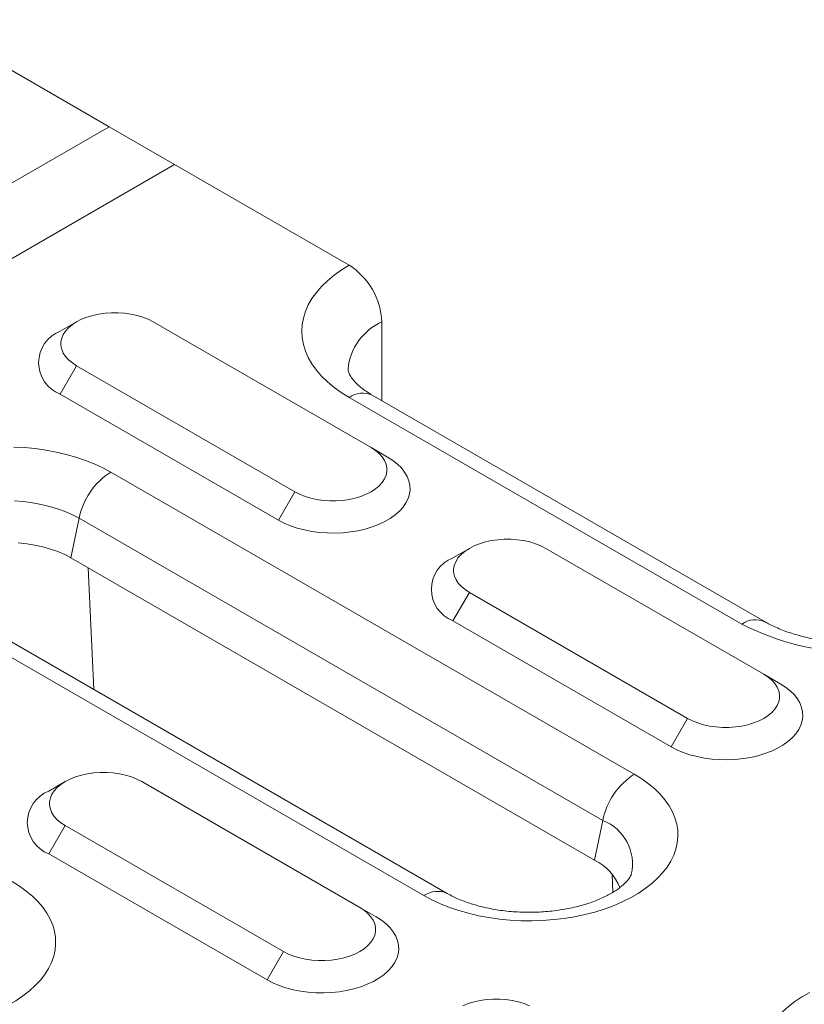
# Model space of a CAD drawing. Units: millimetres. Extents: x 82 to 3077, y 44 to 4279.
# Drawn here: x 2776 to 2815, y 3795 to 3843 of the extents above; entities that cross this region are included whole.
import ezdxf

# ---------------------------------------------------------------- set-up
doc = ezdxf.new("R2010")
doc.units = ezdxf.units.MM
doc.layers.add('DUENN-18', color=7, linetype='Continuous', lineweight=9)

msp = doc.modelspace()

# ---------------------------------------------------------------- linework, layer by layer
at = {"layer": 'DUENN-18', "color": 7, "linetype": 'Continuous'}
for p, q in [((2780.771, 3837.611, 156.448), (2771.756, 3842.815, 156.448)), ((2253.623, 3533.294, 156.448), (2780.771, 3837.611, 156.448)), ((2783.953, 3835.773, 156.448), (2780.771, 3837.611, 156.448)), ((2253.623, 3529.62, 156.448), (2783.953, 3835.773, 156.448)), ((2792.439, 3830.875, 156.448), (2783.953, 3835.773, 156.448)), ((2779.191, 3828.126, 156.448), (2778.395, 3827.666, 156.448)), ((2793.51, 3822.003, 156.448), (2782.903, 3828.126, 156.448)), ((2794.03, 3828.119, 156.448), (2794.03, 3824.288, 156.448)), ((2779.191, 3825.983, 156.448), (2778.396, 3824.605, 156.448)), ((2779.191, 3825.983, 156.448), (2789.798, 3819.86, 156.448)), ((2778.396, 3824.605, 156.448), (2789.002, 3818.482, 156.448)), ((2811.531, 3813.424, 156.448), (2792.439, 3824.446, 156.448)), ((2812.656, 3813.536, 156.448), (2793.564, 3824.557, 156.448)), ((2793.51, 3822.003, 156.448), (2794.305, 3821.543, 156.448)), ((2780.847, 3820.815, 156.448), (2806.302, 3806.12, 156.448)), ((2789.798, 3819.86, 156.448), (2789.002, 3818.482, 156.448)), ((2779.31, 3818.566, 156.448), (2778.915, 3816.638, 156.448)), ((2804.766, 3803.871, 156.448), (2779.31, 3818.566, 156.448)), ((2798.283, 3817.104, 156.448), (2797.487, 3816.645, 156.448)), ((2812.602, 3810.981, 156.448), (2801.995, 3817.104, 156.448)), ((2804.371, 3801.943, 156.448), (2778.915, 3816.638, 156.448)), ((2780.03, 3810.24, 156.448), (2779.755, 3816.154, 156.448)), ((2796.076, 3800.216, 156.448), (2770.62, 3814.912, 156.448)), ((2797.201, 3800.328, 156.448), (2771.745, 3815.023, 156.448)), ((2798.283, 3814.961, 156.448), (2797.487, 3813.583, 156.448)), ((2798.283, 3814.961, 156.448), (2808.89, 3808.838, 156.448)), ((2797.487, 3813.583, 156.448), (2808.094, 3807.46, 156.448)), ((2812.602, 3810.981, 156.448), (2813.397, 3810.522, 156.448)), ((2808.89, 3808.838, 156.448), (2808.094, 3807.46, 156.448)), ((2778.639, 3805.764, 156.448), (2777.844, 3805.305, 156.448)), ((2792.958, 3799.641, 156.448), (2782.352, 3805.764, 156.448)), ((2804.766, 3803.871, 156.448), (2804.371, 3801.943, 156.448)), ((2778.64, 3803.621, 156.448), (2777.844, 3802.244, 156.448)), ((2778.64, 3803.621, 156.448), (2789.246, 3797.498, 156.448)), ((2777.844, 3802.244, 156.448), (2788.451, 3796.12, 156.448)), ((2805.261, 3800.378, 156.448), (2805.22, 3801.261, 156.448)), ((2792.958, 3799.641, 156.448), (2793.754, 3799.182, 156.448)), ((2789.246, 3797.498, 156.448), (2788.451, 3796.12, 156.448))]:
    msp.add_line(p, q, dxfattribs=at)
at = {"layer": 'DUENN-18', "color": 7, "linetype": 'Continuous', "elevation": 156.448, "flags": 128}
for points in [[(2792.439, 3824.446), (2792.056, 3824.683), (2791.703, 3824.936), (2791.382, 3825.203), (2791.095, 3825.482), (2790.844, 3825.772), (2790.629, 3826.072), (2790.451, 3826.38), (2790.312, 3826.694), (2790.212, 3827.013), (2790.152, 3827.336), (2790.132, 3827.66), (2790.152, 3827.985), (2790.212, 3828.307), (2790.312, 3828.627), (2790.451, 3828.941), (2790.629, 3829.249), (2790.844, 3829.549), (2791.095, 3829.839), (2791.382, 3830.118), (2791.703, 3830.385), (2792.056, 3830.637), (2792.439, 3830.875)], [(2782.903, 3828.126), (2782.666, 3828.247), (2782.405, 3828.351), (2782.125, 3828.436), (2781.828, 3828.501), (2781.52, 3828.545), (2781.206, 3828.567), (2780.889, 3828.567), (2780.574, 3828.545), (2780.266, 3828.501), (2779.97, 3828.436), (2779.689, 3828.351), (2779.428, 3828.247), (2779.191, 3828.126), (2778.981, 3827.989), (2778.801, 3827.838), (2778.654, 3827.676), (2778.541, 3827.505), (2778.465, 3827.327), (2778.427, 3827.146), (2778.427, 3826.963), (2778.465, 3826.781), (2778.541, 3826.603), (2778.654, 3826.432), (2778.801, 3826.27), (2778.981, 3826.12), (2779.191, 3825.983)], [(2776.129, 3822.032), (2776.655, 3822.004), (2777.176, 3821.954), (2777.69, 3821.882), (2778.193, 3821.789), (2778.683, 3821.675), (2779.157, 3821.541), (2779.613, 3821.386), (2780.048, 3821.214), (2780.46, 3821.023), (2780.847, 3820.815)], [(2789.798, 3819.86), (2790.035, 3819.738), (2790.296, 3819.634), (2790.577, 3819.549), (2790.873, 3819.484), (2791.181, 3819.441), (2791.495, 3819.419), (2791.812, 3819.419), (2792.127, 3819.441), (2792.435, 3819.484), (2792.731, 3819.549), (2793.012, 3819.634), (2793.273, 3819.738), (2793.51, 3819.86), (2793.72, 3819.997), (2793.9, 3820.147), (2794.048, 3820.309), (2794.16, 3820.48), (2794.236, 3820.658), (2794.274, 3820.84), (2794.274, 3821.023), (2794.236, 3821.204), (2794.16, 3821.382), (2794.048, 3821.553), (2793.9, 3821.715), (2793.72, 3821.866), (2793.51, 3822.003)], [(2789.002, 3818.482), (2789.284, 3818.335), (2789.59, 3818.205), (2789.918, 3818.094), (2790.263, 3818.002), (2790.622, 3817.931), (2790.992, 3817.882), (2791.369, 3817.854), (2791.749, 3817.848), (2792.128, 3817.865), (2792.502, 3817.904), (2792.867, 3817.964), (2793.22, 3818.046), (2793.556, 3818.147), (2793.873, 3818.268), (2794.168, 3818.406), (2794.436, 3818.561), (2794.676, 3818.731), (2794.886, 3818.914), (2795.061, 3819.109), (2795.202, 3819.312), (2795.307, 3819.523), (2795.374, 3819.739), (2795.403, 3819.958), (2795.393, 3820.177), (2795.345, 3820.395), (2795.259, 3820.608), (2795.136, 3820.816), (2794.978, 3821.015), (2794.785, 3821.204), (2794.56, 3821.381), (2794.305, 3821.543)], [(2779.31, 3818.566), (2778.985, 3818.738), (2778.634, 3818.894), (2778.262, 3819.03), (2777.871, 3819.148), (2777.463, 3819.246), (2777.042, 3819.322), (2776.612, 3819.377), (2776.174, 3819.411)], [(2778.915, 3816.638), (2778.608, 3816.8), (2778.276, 3816.945), (2777.923, 3817.071), (2777.551, 3817.178), (2777.163, 3817.265), (2776.764, 3817.33), (2776.355, 3817.374)], [(2801.995, 3817.104), (2801.758, 3817.226), (2801.497, 3817.33), (2801.216, 3817.415), (2800.92, 3817.48), (2800.612, 3817.523), (2800.298, 3817.545), (2799.981, 3817.545), (2799.666, 3817.523), (2799.358, 3817.48), (2799.062, 3817.415), (2798.781, 3817.33), (2798.52, 3817.226), (2798.283, 3817.104), (2798.073, 3816.967), (2797.893, 3816.817), (2797.745, 3816.655), (2797.633, 3816.484), (2797.557, 3816.306), (2797.519, 3816.124), (2797.519, 3815.941), (2797.557, 3815.76), (2797.633, 3815.582), (2797.745, 3815.411), (2797.893, 3815.249), (2798.073, 3815.098), (2798.283, 3814.961)], [(2808.094, 3807.46), (2808.376, 3807.313), (2808.682, 3807.184), (2809.009, 3807.072), (2809.355, 3806.981), (2809.714, 3806.91), (2810.084, 3806.86), (2810.461, 3806.833), (2810.841, 3806.827), (2811.22, 3806.844), (2811.593, 3806.882), (2811.959, 3806.943), (2812.311, 3807.024), (2812.648, 3807.126), (2812.965, 3807.246), (2813.26, 3807.385), (2813.528, 3807.54), (2813.768, 3807.71), (2813.977, 3807.893), (2814.153, 3808.087), (2814.294, 3808.291), (2814.399, 3808.502), (2814.466, 3808.718), (2814.495, 3808.936), (2814.485, 3809.156), (2814.437, 3809.373), (2814.351, 3809.587), (2814.228, 3809.794), (2814.07, 3809.993), (2813.877, 3810.182), (2813.652, 3810.359), (2813.397, 3810.522)], [(2808.89, 3808.838), (2809.127, 3808.717), (2809.388, 3808.613), (2809.668, 3808.528), (2809.965, 3808.463), (2810.273, 3808.419), (2810.587, 3808.397), (2810.904, 3808.397), (2811.219, 3808.419), (2811.527, 3808.463), (2811.823, 3808.528), (2812.104, 3808.613), (2812.365, 3808.717), (2812.602, 3808.838), (2812.812, 3808.975), (2812.992, 3809.126), (2813.139, 3809.288), (2813.252, 3809.459), (2813.328, 3809.637), (2813.366, 3809.818), (2813.366, 3810.001), (2813.328, 3810.183), (2813.252, 3810.361), (2813.139, 3810.532), (2812.992, 3810.694), (2812.812, 3810.844), (2812.602, 3810.981)], [(2782.352, 3805.764), (2782.115, 3805.886), (2781.854, 3805.99), (2781.573, 3806.075), (2781.277, 3806.14), (2780.969, 3806.183), (2780.654, 3806.205), (2780.337, 3806.205), (2780.023, 3806.183), (2779.715, 3806.14), (2779.418, 3806.075), (2779.138, 3805.99), (2778.877, 3805.886), (2778.64, 3805.764), (2778.429, 3805.627), (2778.249, 3805.477), (2778.102, 3805.315), (2777.99, 3805.144), (2777.914, 3804.966), (2777.875, 3804.784), (2777.875, 3804.601), (2777.914, 3804.42), (2777.99, 3804.242), (2778.102, 3804.071), (2778.249, 3803.909), (2778.429, 3803.758), (2778.64, 3803.621)], [(2806.302, 3806.12), (2806.662, 3805.897), (2806.992, 3805.659), (2807.292, 3805.407), (2807.559, 3805.144), (2807.792, 3804.871), (2807.989, 3804.588), (2808.151, 3804.298), (2808.275, 3804.001), (2808.361, 3803.7), (2808.41, 3803.397), (2808.419, 3803.092), (2808.39, 3802.787), (2808.323, 3802.485), (2808.218, 3802.186), (2808.075, 3801.893), (2807.895, 3801.606), (2807.68, 3801.327), (2807.43, 3801.059), (2807.146, 3800.802), (2806.831, 3800.557), (2806.486, 3800.326), (2806.112, 3800.11), (2805.713, 3799.911), (2805.289, 3799.729), (2804.843, 3799.566), (2804.378, 3799.421), (2803.895, 3799.297), (2803.399, 3799.193), (2802.89, 3799.111), (2802.373, 3799.05), (2801.849, 3799.011), (2801.321, 3798.994), (2800.793, 3799), (2800.267, 3799.028), (2799.746, 3799.078), (2799.233, 3799.149), (2798.73, 3799.242), (2798.24, 3799.357), (2797.766, 3799.491), (2797.31, 3799.645), (2796.875, 3799.818), (2796.463, 3800.009), (2796.076, 3800.216)], [(2776.052, 3800.903), (2776.412, 3800.68), (2776.742, 3800.442), (2777.042, 3800.191), (2777.309, 3799.928), (2777.542, 3799.654), (2777.739, 3799.371), (2777.901, 3799.081), (2778.025, 3798.784), (2778.111, 3798.484), (2778.16, 3798.18), (2778.169, 3797.875), (2778.14, 3797.571), (2778.073, 3797.268), (2777.968, 3796.969), (2777.825, 3796.676), (2777.645, 3796.389), (2777.43, 3796.111), (2777.18, 3795.842), (2776.896, 3795.585), (2776.581, 3795.34), (2776.236, 3795.109), (2775.862, 3794.894)], [(2789.246, 3797.498), (2789.483, 3797.377), (2789.744, 3797.273), (2790.025, 3797.188), (2790.321, 3797.123), (2790.629, 3797.079), (2790.944, 3797.057), (2791.261, 3797.057), (2791.575, 3797.079), (2791.883, 3797.123), (2792.18, 3797.188), (2792.46, 3797.273), (2792.721, 3797.377), (2792.958, 3797.498), (2793.169, 3797.635), (2793.349, 3797.786), (2793.496, 3797.948), (2793.608, 3798.119), (2793.684, 3798.297), (2793.723, 3798.478), (2793.723, 3798.661), (2793.684, 3798.843), (2793.608, 3799.021), (2793.496, 3799.192), (2793.349, 3799.354), (2793.169, 3799.504), (2792.958, 3799.641)], [(2788.451, 3796.12), (2788.733, 3795.973), (2789.039, 3795.844), (2789.366, 3795.732), (2789.711, 3795.641), (2790.071, 3795.57), (2790.441, 3795.52), (2790.818, 3795.493), (2791.197, 3795.487), (2791.576, 3795.504), (2791.95, 3795.542), (2792.315, 3795.603), (2792.668, 3795.684), (2793.005, 3795.786), (2793.322, 3795.906), (2793.616, 3796.045), (2793.885, 3796.2), (2794.125, 3796.37), (2794.334, 3796.553), (2794.51, 3796.747), (2794.651, 3796.951), (2794.755, 3797.162), (2794.822, 3797.378), (2794.851, 3797.596), (2794.841, 3797.816), (2794.793, 3798.033), (2794.708, 3798.247), (2794.585, 3798.454), (2794.426, 3798.654), (2794.233, 3798.843), (2794.009, 3799.019), (2793.754, 3799.182)], [(2814.637, 3789.501), (2814.278, 3789.724), (2813.947, 3789.962), (2813.648, 3790.213), (2813.381, 3790.476), (2813.148, 3790.75), (2812.951, 3791.033), (2812.789, 3791.323), (2812.665, 3791.62), (2812.578, 3791.92), (2812.53, 3792.224), (2812.521, 3792.529), (2812.55, 3792.833), (2812.617, 3793.136), (2812.722, 3793.435), (2812.865, 3793.728), (2813.045, 3794.015), (2813.26, 3794.293), (2813.51, 3794.562), (2813.794, 3794.819), (2814.109, 3795.064), (2814.454, 3795.295), (2814.828, 3795.51)], [(2801.206, 3794.864), (2800.946, 3794.968), (2800.665, 3795.053), (2800.369, 3795.118), (2800.061, 3795.162), (2799.746, 3795.184), (2799.429, 3795.184), (2799.114, 3795.162), (2798.807, 3795.118), (2798.51, 3795.053), (2798.23, 3794.968), (2797.969, 3794.864)]]:
    msp.add_lwpolyline(points, dxfattribs=at)
at = {"layer": 'DUENN-18', "color": 7, "linetype": 'Continuous'}
for centre, radius, start, end in [((2790.575, 3827.962, 156.448), 3.458, 2.6058, 57.3942), ((2795.182, 3825.554, 156.448), 2.812, 114.1818, 174.5178), ((2778.981, 3826.136, 156.448), 1.639, 110.9443, 249.0717), ((2793.098, 3823.52, 156.448), 1.137, 65.8436, 125.4665), ((2782.748, 3817.866, 156.448), 3.509, 122.8137, 168.4923), ((2798.073, 3815.114, 156.448), 1.639, 110.9443, 249.0717), ((2812.19, 3812.498, 156.448), 1.137, 65.8466, 125.4656), ((2817.099, 3824.128, 156.448), 12.066, 242.5153, 297.4847), ((2808.204, 3803.171, 156.448), 3.509, 122.8137, 168.4923), ((2778.429, 3803.774, 156.448), 1.639, 110.9437, 249.0724), ((2803.948, 3801.759, 156.448), 2.265, 347.1562, 68.8432), ((2803.165, 3799.592, 156.448), 2.642, 22.5667, 62.8434), ((2796.736, 3799.29, 156.448), 1.137, 65.8554, 125.4655)]:
    msp.add_arc(centre, radius, start, end, dxfattribs=at)
for points, knots in [([(2793.564, 3824.557, 156.448), (2793.519, 3824.583, 156.448), (2793.392, 3824.658, 156.448), (2793.202, 3824.785, 156.448), (2793.005, 3824.934, 156.448), (2792.838, 3825.08, 156.448), (2792.701, 3825.219, 156.448), (2792.592, 3825.348, 156.448), (2792.51, 3825.465, 156.448), (2792.451, 3825.569, 156.448), (2792.413, 3825.658, 156.448), (2792.391, 3825.732, 156.448), (2792.382, 3825.783, 156.448), (2792.383, 3825.813, 156.448), (2792.384, 3825.823, 156.448)], [0, 0, 0, 0, 0.044375, 0.128294, 0.211788, 0.295063, 0.378422, 0.462298, 0.547438, 0.634973, 0.726676, 0.825564, 0.937569, 1, 1, 1, 1]), ([(2821.543, 3813.536, 156.448), (2821.497, 3813.51, 156.448), (2821.364, 3813.435, 156.448), (2821.123, 3813.314, 156.448), (2820.812, 3813.177, 156.448), (2820.477, 3813.048, 156.448), (2820.119, 3812.93, 156.448), (2819.741, 3812.824, 156.448), (2819.344, 3812.732, 156.448), (2818.932, 3812.653, 156.448), (2818.507, 3812.591, 156.448), (2818.072, 3812.544, 156.448), (2817.631, 3812.515, 156.448), (2817.185, 3812.503, 156.448), (2816.739, 3812.508, 156.448), (2816.295, 3812.531, 156.448), (2815.856, 3812.571, 156.448), (2815.425, 3812.628, 156.448), (2815.006, 3812.701, 156.448), (2814.602, 3812.788, 156.448), (2814.214, 3812.89, 156.448), (2813.846, 3813.005, 156.448), (2813.5, 3813.131, 156.448), (2813.179, 3813.266, 156.448), (2812.896, 3813.401, 156.448), (2812.731, 3813.493, 156.448), (2812.656, 3813.536, 156.448)], [0, 0, 0, 0, 0.021739, 0.063158, 0.104838, 0.146829, 0.189131, 0.231725, 0.274585, 0.317673, 0.360956, 0.404395, 0.447949, 0.491577, 0.535241, 0.578894, 0.622485, 0.665975, 0.709324, 0.752491, 0.795439, 0.838133, 0.880541, 0.922638, 0.96441, 1, 1, 1, 1]), ([(2806.155, 3801.252, 156.448), (2806.154, 3801.249, 156.448), (2806.149, 3801.232, 156.448), (2806.128, 3801.183, 156.448), (2806.082, 3801.101, 156.448), (2806.011, 3801, 156.448), (2805.91, 3800.882, 156.448), (2805.782, 3800.756, 156.448), (2805.625, 3800.624, 156.448), (2805.439, 3800.488, 156.448), (2805.223, 3800.351, 156.448), (2804.979, 3800.216, 156.448), (2804.707, 3800.085, 156.448), (2804.41, 3799.961, 156.448), (2804.088, 3799.845, 156.448), (2803.744, 3799.74, 156.448), (2803.38, 3799.647, 156.448), (2802.999, 3799.567, 156.448), (2802.603, 3799.502, 156.448), (2802.197, 3799.453, 156.448), (2801.782, 3799.421, 156.448), (2801.362, 3799.405, 156.448), (2800.941, 3799.406, 156.448), (2800.521, 3799.425, 156.448), (2800.107, 3799.461, 156.448), (2799.701, 3799.513, 156.448), (2799.306, 3799.581, 156.448), (2798.925, 3799.664, 156.448), (2798.563, 3799.761, 156.448), (2798.22, 3799.869, 156.448), (2797.9, 3799.988, 156.448), (2797.606, 3800.115, 156.448), (2797.375, 3800.23, 156.448), (2797.247, 3800.301, 156.448), (2797.201, 3800.328, 156.448)], [0, 0, 0, 0, 0.008055, 0.0425078, 0.0745332, 0.1083062, 0.140494, 0.1718677, 0.202905, 0.2338839, 0.2649329, 0.2961587, 0.3276288, 0.3593712, 0.3913952, 0.423686, 0.4562255, 0.4889857, 0.5219321, 0.5550307, 0.5882447, 0.6215365, 0.6548678, 0.6882021, 0.7214876, 0.7546888, 0.7877676, 0.8206885, 0.8534157, 0.8859178, 0.9181669, 0.9501418, 0.9818317, 1, 1, 1, 1])]:
    msp.add_open_spline(points, degree=3, knots=knots, dxfattribs=at)

doc.saveas('drawing.dxf')
